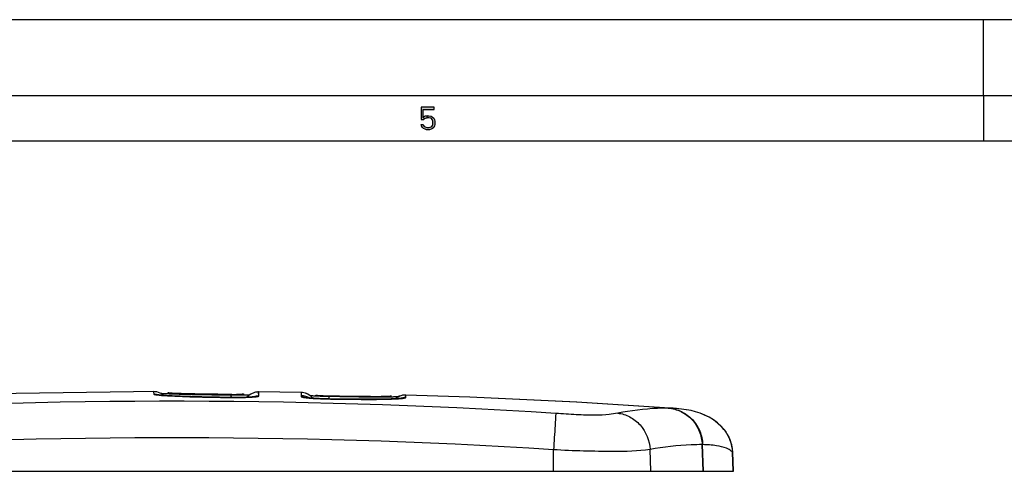
# Model space of a CAD drawing. Units: millimetres. Extents: x 0 to 594, y 0 to 420.
# Drawn here: x 233 to 298, y 390 to 420 of the extents above; entities that cross this region are included whole.
import ezdxf

# ---------------------------------------------------------------- set-up
doc = ezdxf.new("R2010")
doc.units = ezdxf.units.MM
doc.header["$LTSCALE"] = 32.67
doc.layers.get('0').update_dxf_attribs({"linetype": 'CONTINUOUS'})
doc.layers.add('SUPERFICI', color=7, linetype='CONTINUOUS')

msp = doc.modelspace()

# ---------------------------------------------------------------- hatches: boundary and pattern name
at = {"linetype": 'CONTINUOUS'}
for points in [[(259.9498, 414.2465), (259.9498, 413.4167), (260.1248, 413.4167), (260.1748, 413.4806), (260.2248, 413.5125), (260.3498, 413.5444), (260.3498, 413.6721), (260.1998, 413.6402), (260.1498, 413.6082), (260.0747, 413.5444), (260.0747, 414.087), (260.7998, 414.087), (260.7998, 414.2465)], [(260.3498, 413.5444), (260.3498, 413.6721), (260.4497, 413.6721), (260.5998, 413.6402), (260.6747, 413.6082), (260.7748, 413.5125), (260.8248, 413.4167), (260.8497, 413.2891), (260.8497, 413.0976), (260.8248, 413.0019), (260.7748, 412.9061), (260.6997, 412.8423), (260.5998, 412.7785), (260.4997, 412.7465), (260.2997, 412.7465), (260.1998, 412.7785), (260.0997, 412.8423), (260.0248, 412.9061), (259.9748, 413.0019), (259.9498, 413.0976), (260.0747, 413.0976), (260.0997, 413.0338), (260.1498, 412.9699), (260.1998, 412.938), (260.3248, 412.9061), (260.4747, 412.9061), (260.5998, 412.938), (260.6497, 412.9699), (260.6997, 413.0338), (260.7248, 413.0976), (260.7248, 413.321), (260.6747, 413.4167), (260.6248, 413.4806), (260.5748, 413.5125), (260.4497, 413.5444)]]:
    msp.add_hatch(color=2, dxfattribs=at).paths.add_polyline_path(points)

# ---------------------------------------------------------------- linework, layer by layer
at = {"color": 7, "linetype": 'CONTINUOUS'}
for p, q in [((594, 420), (0, 420)), ((297, 415), (297, 420)), ((5, 415), (589, 415)), ((296.9998, 414.9965), (296.9998, 411.9965)), ((586, 412), (8, 412)), ((243.275, 395.3445), (243.2749, 395.345)), ((247.4013, 395.3088), (247.2251, 395.3104)), ((247.4707, 395.3081), (247.4013, 395.3088)), ((248.238, 395.3491), (248.2489, 395.3361)), ((248.2489, 395.3347), (248.2489, 395.2616)), ((248.7157, 395.3309), (248.6232, 395.2684)), ((249.2388, 395.4722), (249.1436, 395.4686)), ((252.6405, 395.2173), (252.614, 395.2387)), ((258.9435, 395.2727), (258.8393, 395.2704)), ((276.6661, 394.3903), (276.6579, 394.3908)), ((280.521, 390.2459), (280.4781, 391.4765))]:
    msp.add_line(p, q, dxfattribs=at)
at = {"color": 9, "linetype": 'CONTINUOUS'}
msp.add_line((247.4707, 395.3081), (247.4692, 395.2569), dxfattribs=at)
msp.add_line((247.4707, 395.3081), (247.4692, 395.2569), dxfattribs=at)
at = {"color": 6, "linetype": 'CONTINUOUS'}
msp.add_line((248.2489, 395.3361), (248.2476, 395.2616), dxfattribs=at)
at = {"color": 2, "linetype": 'CONTINUOUS'}
for points in [[(259.9498, 414.2465), (259.9498, 413.4167), (260.1248, 413.4167), (260.1748, 413.4806), (260.2248, 413.5125), (260.3498, 413.5444), (260.3498, 413.6721), (260.1998, 413.6402), (260.1498, 413.6082), (260.0747, 413.5444), (260.0747, 414.087), (260.7998, 414.087), (260.7998, 414.2465), (259.9498, 414.2465)], [(260.3498, 413.5444), (260.3498, 413.6721), (260.4497, 413.6721), (260.5998, 413.6402), (260.6747, 413.6082), (260.7748, 413.5125), (260.8248, 413.4167), (260.8497, 413.2891), (260.8497, 413.0976), (260.8248, 413.0019), (260.7748, 412.9061), (260.6997, 412.8423), (260.5998, 412.7785), (260.4997, 412.7465), (260.2997, 412.7465), (260.1998, 412.7785), (260.0997, 412.8423), (260.0248, 412.9061), (259.9748, 413.0019), (259.9498, 413.0976), (260.0747, 413.0976), (260.0997, 413.0338), (260.1498, 412.9699), (260.1998, 412.938), (260.3248, 412.9061), (260.4747, 412.9061), (260.5998, 412.938), (260.6497, 412.9699), (260.6997, 413.0338), (260.7248, 413.0976), (260.7248, 413.321), (260.6747, 413.4167), (260.6248, 413.4806), (260.5748, 413.5125), (260.4497, 413.5444), (260.3498, 413.5444)]]:
    msp.add_lwpolyline(points, dxfattribs=at)
at = {"color": 7, "linetype": 'CONTINUOUS'}
for points in [[(242.6423, 395.4411), (242.53, 395.4725), (242.4149, 395.4906), (242.3135, 395.4954)], [(242.8095, 395.3639), (242.7501, 395.3968), (242.6423, 395.4411)], [(248.9206, 395.4237), (248.8151, 395.3829), (248.7157, 395.3309)], [(249.1436, 395.4686), (249.0306, 395.4525), (248.9206, 395.4237)], [(252.2088, 395.4168), (252.1106, 395.4308), (252.0351, 395.4349)], [(252.3881, 395.3644), (252.3011, 395.3944), (252.2088, 395.4168)], [(252.614, 395.2387), (252.5442, 395.2859), (252.4692, 395.3279), (252.3881, 395.3644)], [(258.609, 395.2259), (258.4994, 395.1837), (258.4357, 395.1502)], [(258.8393, 395.2704), (258.7228, 395.2549), (258.609, 395.2259)], [(279.8918, 393.0112), (279.7327, 393.1906), (279.4735, 393.4324), (279.1997, 393.6381), (278.9161, 393.8107), (278.6257, 393.9539), (278.3304, 394.0715), (278.0331, 394.1662), (277.7325, 394.242), (277.4221, 394.3024), (277.0993, 394.3491), (276.7652, 394.3828), (276.7593, 394.3832)], [(280.4781, 391.4762), (280.4766, 391.5123), (280.4732, 391.568), (280.4686, 391.6236), (280.4628, 391.6791), (280.4558, 391.7344), (280.4476, 391.7893), (280.4381, 391.844), (280.4276, 391.8982), (280.4158, 391.952), (280.403, 392.0053), (280.3891, 392.058), (280.3742, 392.1101), (280.3582, 392.1616), (280.3413, 392.2122), (280.3235, 392.2621), (280.3048, 392.3112), (280.2854, 392.3594), (280.2651, 392.4067), (280.2442, 392.453), (280.2226, 392.4983), (280.2005, 392.5425), (280.1778, 392.5857), (280.1548, 392.6276), (280.1315, 392.6682), (280.108, 392.7076), (280.0845, 392.7453), (280.0612, 392.7815), (280.038, 392.8161), (280.0154, 392.8488), (279.9936, 392.8795), (279.9724, 392.9083), (279.9524, 392.9348), (279.9334, 392.9594), (279.9156, 392.9819), (279.9003, 393.0009), (279.8918, 393.0112)]]:
    msp.add_lwpolyline(points, dxfattribs=at)
at = {"color": 9, "linetype": 'CONTINUOUS'}
msp.add_arc((262.4348, 395.9039), 19.168, 181.412313, 181.685507, dxfattribs=at)
at = {"color": 7, "linetype": 'CONTINUOUS'}
for centre, radius, start, end in [((247.5752, 415.4826), 20.1752, 269.703126, 270.380223), ((247.5985, 411.5393), 16.2319, 270.390156, 270.657901)]:
    msp.add_arc(centre, radius, start, end, dxfattribs=at)
for points, knots in [([(247.2251, 395.3104), (246.7699, 395.3146), (246.0934, 395.3217), (245.2081, 395.3356), (244.5826, 395.3495), (244.0409, 395.3619), (243.5959, 395.3861), (243.394, 395.3916), (243.273, 395.4172), (243.2726, 395.4315)], [0, 0, 0, 0, 0.3447795, 0.5121345, 0.6715951, 0.8161919, 0.930526, 0.9891768, 1, 1, 1, 1]), ([(248.099, 395.3168), (248.0771, 395.3157), (247.9725, 395.3114), (247.8678, 395.3095), (247.7849, 395.3085)], [0, 0, 0, 0, 0.2088177, 1, 1, 1, 1]), ([(248.2489, 395.3361), (248.2489, 395.3324), (248.2304, 395.3289), (248.188, 395.3208), (248.1362, 395.3187), (248.099, 395.3168)], [0, 0, 0, 0, 0.0734294, 0.265456, 1, 1, 1, 1])]:
    msp.add_open_spline(points, degree=3, knots=knots, dxfattribs=at)
at = {"layer": 'SUPERFICI', "color": 9, "linetype": 'CONTINUOUS'}
for p, q in [((242.3135, 395.4954), (242.3253, 395.3389)), ((249.2426, 395.2064), (249.2381, 395.4722)), ((253.7808, 395.1674), (253.7792, 395.2221)), ((253.7808, 395.1674), (253.7792, 395.2221)), ((258.9298, 395.107), (258.9435, 395.2727)), ((258.9383, 395.2035), (258.9425, 395.2592)), ((258.9434, 395.271), (258.9436, 395.2727)), ((247.316, 395.1092), (247.3231, 395.1116)), ((253.9688, 395.0079), (253.9611, 395.0109)), ((276.246, 394.4079), (276.2153, 394.4083)), ((276.2448, 394.408), (276.2165, 394.4083)), ((278.5207, 390.2459), (278.4614, 392.0017)), ((278.4932, 392.0012), (278.4614, 392.0017)), ((278.5525, 390.2459), (278.4932, 392.0012)), ((268.6662, 390.2459), (268.6662, 391.6676)), ((275.0744, 390.2459), (275.0281, 391.6851)), ((280.4977, 390.2459), (280.4536, 391.5122))]:
    msp.add_line(p, q, dxfattribs=at)
at = {"layer": 'SUPERFICI', "color": 7, "linetype": 'CONTINUOUS'}
for p, q in [((242.6141, 395.2808), (242.6125, 395.281)), ((242.6403, 395.2767), (242.6315, 395.278)), ((242.6503, 395.2754), (242.6403, 395.2767)), ((242.6614, 395.2739), (242.6503, 395.2754)), ((242.6739, 395.2723), (242.6614, 395.2739)), ((242.6879, 395.2707), (242.6739, 395.2723)), ((242.7034, 395.2689), (242.6879, 395.2707)), ((242.7289, 395.2661), (242.7034, 395.2689)), ((242.7568, 395.2632), (242.7289, 395.2661)), ((242.7873, 395.2602), (242.7568, 395.2632)), ((242.8201, 395.2572), (242.7873, 395.2602)), ((242.8509, 395.3613), (242.8096, 395.3639)), ((242.8553, 395.2541), (242.8201, 395.2572)), ((242.8893, 395.359), (242.8509, 395.3613)), ((242.8928, 395.251), (242.8553, 395.2541)), ((242.9295, 395.3567), (242.8893, 395.359)), ((242.9325, 395.2478), (242.8928, 395.251)), ((242.9716, 395.3544), (242.9295, 395.3567)), ((242.9743, 395.2446), (242.9325, 395.2478)), ((243.0385, 395.351), (242.9716, 395.3544)), ((243.0181, 395.2414), (242.9743, 395.2446)), ((243.0638, 395.2382), (243.0181, 395.2414)), ((243.1097, 395.3475), (243.0385, 395.351)), ((243.1114, 395.235), (243.0638, 395.2382)), ((243.1845, 395.3441), (243.1097, 395.3475)), ((243.1609, 395.2318), (243.1114, 395.235)), ((243.212, 395.2286), (243.1609, 395.2318)), ((243.263, 395.3407), (243.1845, 395.3441)), ((243.2648, 395.2255), (243.212, 395.2286)), ((243.3449, 395.3373), (243.263, 395.3407)), ((243.3192, 395.2223), (243.2648, 395.2255)), ((243.3751, 395.2192), (243.3192, 395.2223)), ((243.4302, 395.334), (243.3449, 395.3373)), ((243.452, 395.2151), (243.3751, 395.2192)), ((243.5188, 395.3307), (243.4302, 395.334)), ((243.5315, 395.211), (243.452, 395.2151)), ((243.6104, 395.3274), (243.5188, 395.3307)), ((243.6133, 395.207), (243.5315, 395.211)), ((243.705, 395.3242), (243.6104, 395.3274)), ((243.6976, 395.2031), (243.6133, 395.207)), ((243.7841, 395.1992), (243.6976, 395.2031)), ((243.8024, 395.3211), (243.705, 395.3242)), ((243.8727, 395.1953), (243.7841, 395.1992)), ((243.9027, 395.318), (243.8024, 395.3211)), ((243.9635, 395.1916), (243.8727, 395.1953)), ((244.0056, 395.315), (243.9027, 395.318)), ((244.0564, 395.1878), (243.9635, 395.1916)), ((244.1111, 395.3121), (244.0056, 395.315)), ((244.1512, 395.1842), (244.0564, 395.1878)), ((244.2191, 395.3092), (244.1111, 395.3121)), ((244.248, 395.1806), (244.1512, 395.1842)), ((244.3668, 395.3054), (244.2191, 395.3092)), ((244.3466, 395.1771), (244.248, 395.1806)), ((244.4471, 395.1737), (244.3466, 395.1771)), ((244.4803, 395.3026), (244.3668, 395.3054)), ((244.5493, 395.1703), (244.4471, 395.1737)), ((244.596, 395.2999), (244.4803, 395.3026)), ((244.6533, 395.167), (244.5493, 395.1703)), ((244.7139, 395.2973), (244.596, 395.2999)), ((244.759, 395.1638), (244.6533, 395.167)), ((244.834, 395.2948), (244.7139, 395.2973)), ((244.8663, 395.1606), (244.759, 395.1638)), ((244.9563, 395.2923), (244.834, 395.2948)), ((244.9752, 395.1576), (244.8663, 395.1606)), ((245.0806, 395.2899), (244.9563, 395.2923)), ((245.0857, 395.1546), (244.9752, 395.1576)), ((245.2497, 395.2867), (245.0806, 395.2899)), ((245.1977, 395.1516), (245.0857, 395.1546)), ((245.3398, 395.1481), (245.1977, 395.1516)), ((245.4225, 395.2837), (245.2497, 395.2867)), ((245.4841, 395.1446), (245.3398, 395.1481)), ((245.5989, 395.2808), (245.4225, 395.2837)), ((245.6306, 395.1413), (245.4841, 395.1446)), ((245.7788, 395.2781), (245.5989, 395.2808)), ((245.7793, 395.1381), (245.6306, 395.1413)), ((245.9621, 395.2754), (245.7788, 395.2781)), ((245.9299, 395.135), (245.7793, 395.1381)), ((246.0825, 395.132), (245.9299, 395.135)), ((246.1489, 395.2729), (245.9621, 395.2754)), ((246.2371, 395.1291), (246.0825, 395.132)), ((246.339, 395.2704), (246.1489, 395.2729)), ((246.4249, 395.1258), (246.2371, 395.1291)), ((246.5326, 395.2681), (246.339, 395.2704)), ((246.6472, 395.122), (246.4249, 395.1258)), ((246.7792, 395.2653), (246.5326, 395.2681)), ((246.8729, 395.1184), (246.6472, 395.122)), ((247.1846, 395.261), (246.7792, 395.2653)), ((247.4004, 395.2589), (247.1846, 395.261)), ((247.4986, 395.258), (247.4004, 395.2589)), ((248.6298, 395.2718), (248.5709, 395.2697)), ((252.0351, 395.4349), (249.2388, 395.4722)), ((252.1175, 395.4301), (252.0351, 395.4349)), ((253.0094, 395.2663), (252.9996, 395.2715)), ((252.9996, 395.1975), (252.9996, 395.2359)), ((253.7792, 395.2221), (253.9316, 395.2193)), ((253.9316, 395.2193), (254.2358, 395.2139)), ((254.5831, 395.1583), (253.9317, 395.1693)), ((254.7927, 395.155), (254.5831, 395.1583)), ((254.9984, 395.1519), (254.7927, 395.155)), ((255.2002, 395.1491), (254.9984, 395.1519)), ((255.3981, 395.1464), (255.2002, 395.1491)), ((255.544, 395.1446), (255.3981, 395.1464)), ((255.6876, 395.1429), (255.544, 395.1446)), ((255.8289, 395.1414), (255.6876, 395.1429)), ((255.9679, 395.14), (255.8289, 395.1414)), ((256.1046, 395.1387), (255.9679, 395.14)), ((256.2389, 395.1376), (256.1046, 395.1387)), ((256.3707, 395.1366), (256.2389, 395.1376)), ((256.5001, 395.1358), (256.3707, 395.1366)), ((256.627, 395.1351), (256.5001, 395.1358)), ((256.7513, 395.1345), (256.627, 395.1351)), ((256.873, 395.1342), (256.7513, 395.1345)), ((256.992, 395.1339), (256.873, 395.1342)), ((257.1084, 395.1338), (256.992, 395.1339)), ((257.222, 395.1339), (257.1084, 395.1338)), ((257.3326, 395.1341), (257.222, 395.1339)), ((257.4402, 395.1344), (257.3326, 395.1341)), ((257.5446, 395.1349), (257.4402, 395.1344)), ((257.6456, 395.1356), (257.5446, 395.1349)), ((257.7432, 395.1364), (257.6456, 395.1356)), ((257.8374, 395.1374), (257.7432, 395.1364)), ((257.928, 395.1385), (257.8374, 395.1374)), ((258.0146, 395.1398), (257.928, 395.1385)), ((257.9658, 395.1403), (257.9659, 395.1404)), ((258.0701, 395.1407), (258.0146, 395.1398)), ((258.1237, 395.1417), (258.0701, 395.1407)), ((258.1755, 395.1428), (258.1237, 395.1417)), ((258.2253, 395.1439), (258.1755, 395.1428)), ((258.2731, 395.1451), (258.2253, 395.1439)), ((258.3188, 395.1463), (258.2731, 395.1451)), ((258.3622, 395.1476), (258.3188, 395.1463)), ((258.4033, 395.149), (258.3622, 395.1476)), ((258.4356, 395.1501), (258.4033, 395.149)), ((247.1019, 395.1149), (246.8729, 395.1184)), ((247.3674, 395.111), (247.1019, 395.1149)), ((254.3118, 395.0057), (254.0512, 395.0095)), ((254.5053, 395.003), (254.3118, 395.0057)), ((254.7287, 395), (254.5053, 395.003)), ((254.8867, 394.9981), (254.7287, 395)), ((255.0432, 394.9963), (254.8867, 394.9981)), ((255.1981, 394.9947), (255.0432, 394.9963)), ((255.3513, 394.9933), (255.1981, 394.9947)), ((255.5027, 394.992), (255.3513, 394.9933)), ((255.6225, 394.9911), (255.5027, 394.992)), ((255.741, 394.9904), (255.6225, 394.9911)), ((255.8582, 394.9898), (255.741, 394.9904)), ((255.974, 394.9893), (255.8582, 394.9898)), ((256.0884, 394.989), (255.974, 394.9893)), ((256.2012, 394.9888), (256.0884, 394.989)), ((256.3125, 394.9887), (256.2012, 394.9888)), ((256.4221, 394.9888), (256.3125, 394.9887)), ((256.53, 394.989), (256.4221, 394.9888)), ((256.6362, 394.9894), (256.53, 394.989)), ((256.7405, 394.9899), (256.6362, 394.9894)), ((256.843, 394.9905), (256.7405, 394.9899)), ((256.9435, 394.9913), (256.843, 394.9905)), ((257.0421, 394.9922), (256.9435, 394.9913)), ((257.1385, 394.9933), (257.0421, 394.9922)), ((257.2328, 394.9944), (257.1385, 394.9933)), ((257.3249, 394.9958), (257.2328, 394.9944)), ((257.4148, 394.9972), (257.3249, 394.9958)), ((257.5023, 394.9988), (257.4148, 394.9972)), ((257.5873, 395.0006), (257.5023, 394.9988)), ((257.6698, 395.0024), (257.5873, 395.0006)), ((257.7498, 395.0044), (257.6698, 395.0024)), ((257.8079, 395.006), (257.7498, 395.0044)), ((257.8645, 395.0076), (257.8079, 395.006)), ((257.9196, 395.0093), (257.8645, 395.0076)), ((257.973, 395.0111), (257.9196, 395.0093)), ((258.0247, 395.0129), (257.973, 395.0111)), ((258.0747, 395.0148), (258.0247, 395.0129)), ((258.1229, 395.0167), (258.0747, 395.0148)), ((258.1693, 395.0187), (258.1229, 395.0167)), ((258.2138, 395.0208), (258.1693, 395.0187)), ((258.2564, 395.0229), (258.2138, 395.0208)), ((258.2968, 395.025), (258.2564, 395.0229)), ((258.3352, 395.0272), (258.2968, 395.025)), ((258.3714, 395.0293), (258.3352, 395.0272)), ((258.4056, 395.0315), (258.3714, 395.0293)), ((258.4376, 395.0337), (258.4056, 395.0315)), ((258.4674, 395.0359), (258.4376, 395.0337)), ((258.495, 395.0381), (258.4674, 395.0359)), ((258.5199, 395.0401), (258.495, 395.0381)), ((258.5352, 395.0415), (258.5199, 395.0401)), ((258.5494, 395.0428), (258.5352, 395.0415)), ((258.5627, 395.0442), (258.5494, 395.0428)), ((258.5749, 395.0454), (258.5627, 395.0442)), ((258.5859, 395.0466), (258.5749, 395.0454)), ((258.5955, 395.0477), (258.5859, 395.0466)), ((258.604, 395.0487), (258.5955, 395.0477)), ((258.6111, 395.0497), (258.604, 395.0487)), ((258.6171, 395.0505), (258.6111, 395.0497)), ((258.6219, 395.0512), (258.6171, 395.0505)), ((258.6254, 395.0517), (258.6219, 395.0512)), ((276.6578, 394.3908), (270.1828, 394.7919)), ((276.6664, 394.3902), (276.6579, 394.3908)), ((280.521, 390.2459), (280.4773, 391.4978)), ((280.4781, 391.4764), (280.4781, 391.4765)), ((206.3078, 390.2459), (280.5205, 390.2459))]:
    msp.add_line(p, q, dxfattribs=at)
at = {"layer": 'SUPERFICI', "color": 6, "linetype": 'CONTINUOUS'}
for p, q in [((253.0009, 395.1975), (252.9996, 395.2715)), ((252.9996, 395.2359), (253.0003, 395.1975))]:
    msp.add_line(p, q, dxfattribs=at)
at = {"layer": 'SUPERFICI', "color": 7, "linetype": 'CONTINUOUS'}
for points in [[(242.3135, 395.4954), (240.9895, 395.4888), (233.2518, 395.3797), (225.3605, 395.1467), (217.2914, 394.7839), (209.38, 394.3089)], [(242.9773, 395.2444), (242.9434, 395.2751), (242.8479, 395.3429), (242.7452, 395.3992), (242.6365, 395.4431), (242.5235, 395.4739), (242.4077, 395.4913), (242.3135, 395.4954)], [(242.621, 395.2796), (242.616, 395.2805), (242.6141, 395.2808)], [(242.6315, 395.278), (242.6241, 395.2791), (242.621, 395.2796)], [(248.9632, 395.159), (248.9636, 395.1591), (248.9608, 395.1586), (248.9511, 395.1572), (248.9336, 395.1549), (248.9102, 395.1522), (248.8811, 395.1492), (248.8461, 395.1459), (248.8064, 395.1426), (248.7625, 395.1392), (248.7139, 395.1359), (248.6611, 395.1327), (248.6041, 395.1296), (248.5431, 395.1266), (248.4781, 395.1237), (248.4095, 395.1211), (248.3374, 395.1186), (248.2618, 395.1164), (248.1829, 395.1144), (248.101, 395.1127), (248.0162, 395.1113), (247.9289, 395.1103), (247.8393, 395.1095), (247.7477, 395.1091), (247.6543, 395.109), (247.5596, 395.1093), (247.4638, 395.11), (247.3674, 395.111)], [(247.6637, 395.2573), (247.5816, 395.2576), (247.4986, 395.258)], [(248.5709, 395.2697), (248.5151, 395.2679), (248.4565, 395.2662), (248.3954, 395.2647), (248.3317, 395.2632), (248.2657, 395.2619), (248.1973, 395.2608), (248.1266, 395.2598), (248.0538, 395.2589), (247.979, 395.2582), (247.9025, 395.2577), (247.8243, 395.2573), (247.7447, 395.2572), (247.6637, 395.2573)], [(248.5954, 395.2465), (248.5223, 395.1805), (248.4702, 395.1234)], [(249.2388, 395.4722), (249.1842, 395.4713), (249.0768, 395.4607), (248.9697, 395.4382), (248.8668, 395.4046), (248.7691, 395.3606), (248.6776, 395.307), (248.5954, 395.2465)], [(252.7024, 395.1649), (252.6371, 395.221), (252.5661, 395.272), (252.4893, 395.3175), (252.4058, 395.3572), (252.3158, 395.3899), (252.2199, 395.4146), (252.1175, 395.4301)], [(252.7375, 395.2113), (252.6777, 395.2149), (252.6416, 395.2172)], [(252.7996, 395.0589), (252.7615, 395.1048), (252.7024, 395.1649)], [(253.5836, 395.1766), (253.4955, 395.179), (253.4089, 395.1817), (253.3242, 395.1845), (253.2417, 395.1875), (253.1614, 395.1906), (253.0835, 395.1938), (253.0084, 395.1971), (252.9361, 395.2005), (252.8668, 395.2041), (252.8006, 395.2076), (252.7375, 395.2113)], [(253.9317, 395.1693), (253.8553, 395.1706), (253.7638, 395.1724), (253.6731, 395.1744), (253.5836, 395.1766)], [(258.9435, 395.2727), (258.8465, 395.2709), (258.7294, 395.2562), (258.6148, 395.2277), (258.5044, 395.1859), (258.3996, 395.1314), (258.3021, 395.065), (258.2535, 395.0227)], [(270.1828, 394.7919), (263.1441, 395.1247), (258.9435, 395.2727)], [(276.6578, 394.3908), (270.2089, 394.7904), (263.1637, 395.1239), (258.9435, 395.2727)], [(254.0512, 395.0095), (253.9068, 395.0118), (253.8173, 395.0135), (253.7286, 395.0156), (253.6408, 395.0179), (253.5542, 395.0206), (253.469, 395.0235), (253.3856, 395.0267), (253.304, 395.0301), (253.2245, 395.0337), (253.1473, 395.0375), (253.0726, 395.0415), (253.0006, 395.0456), (252.9315, 395.0499), (252.8652, 395.0543), (252.8019, 395.0587), (252.7418, 395.0632), (252.685, 395.0678), (252.6316, 395.0723), (252.5817, 395.0769), (252.5353, 395.0814), (252.4923, 395.0859), (252.453, 395.0903), (252.4181, 395.0944), (252.3877, 395.0983), (252.3619, 395.1019), (252.3418, 395.105), (252.3267, 395.1075), (252.3226, 395.1082)], [(258.6278, 395.0521), (258.6278, 395.0521), (258.6279, 395.0521), (258.6275, 395.052), (258.6266, 395.0519), (258.6254, 395.0517)], [(279.8916, 393.0115), (279.7419, 393.1809), (279.4815, 393.4257), (279.2062, 393.6337), (278.9208, 393.8081), (278.6287, 393.9526), (278.3315, 394.0711), (278.0325, 394.1664), (277.7302, 394.2425), (277.4182, 394.3031), (277.0936, 394.3498), (276.7578, 394.3834), (276.6662, 394.3902)], [(280.4332, 391.87), (280.4207, 391.9302), (280.4069, 391.9897), (280.3917, 392.0484), (280.3753, 392.1063), (280.3577, 392.1633), (280.3389, 392.2194), (280.3189, 392.2745), (280.298, 392.3285), (280.2761, 392.3814), (280.2533, 392.4331), (280.2297, 392.4836), (280.2054, 392.5329), (280.1805, 392.5807), (280.155, 392.6272), (280.1292, 392.6722), (280.1032, 392.7155), (280.0771, 392.757), (280.051, 392.7968), (280.0256, 392.8343), (280.0008, 392.8694), (279.9768, 392.9023), (279.9543, 392.9323), (279.933, 392.9598), (279.9134, 392.9846), (279.897, 393.0049), (279.8916, 393.0115)], [(280.462, 391.6858), (280.4539, 391.7477), (280.4443, 391.8091), (280.4332, 391.87)], [(280.4773, 391.4978), (280.4737, 391.5608), (280.4687, 391.6235), (280.462, 391.6858)]]:
    msp.add_lwpolyline(points, dxfattribs=at)
at = {"layer": 'SUPERFICI', "color": 9, "linetype": 'CONTINUOUS'}
for points in [[(242.3134, 395.4954), (242.3134, 395.4944), (242.3142, 395.4845)], [(242.3142, 395.4845), (242.3176, 395.4327), (242.3207, 395.391), (242.3253, 395.3389)], [(249.2426, 395.2064), (249.2435, 395.2971), (249.2427, 395.3691), (249.2412, 395.4222), (249.2398, 395.4564), (249.2387, 395.4714), (249.2384, 395.4722)], [(258.9298, 395.107), (258.9347, 395.1602), (258.9383, 395.2035)]]:
    msp.add_lwpolyline(points, dxfattribs=at)
at = {"layer": 'SUPERFICI', "color": 7, "linetype": 'CONTINUOUS'}
msp.add_arc((254.0626, 410.8477), 15.6282, 268.080659, 268.96081, dxfattribs=at)
at = {"layer": 'SUPERFICI', "color": 9, "linetype": 'CONTINUOUS'}
for centre, radius, start, end in [((239.6349, 395.8773), 18.3458, 357.693433, 357.984682), ((276.1268, 386.5493), 7.8595, 86.126663, 89.131473)]:
    msp.add_arc(centre, radius, start, end, dxfattribs=at)
for points in [[(268.8237, 394.0573), (251.4459, 395.1761), (233.9616, 395.0942), (216.5823, 393.9976)], [(242.3253, 395.3389), (242.4503, 395.3394), (242.5774, 395.3157), (242.6939, 395.2702)], [(249.2426, 395.2064), (249.1314, 395.2077), (249.0185, 395.1897), (248.9131, 395.1545)], [(252.0337, 395.251), (252.2239, 395.2478), (252.4203, 395.1857), (252.5778, 395.079)], [(252.0391, 395.2509), (252.0393, 395.2226), (252.0341, 395.1944), (252.0344, 395.1661)], [(252.0344, 395.1661), (252.1472, 395.1641), (252.2612, 395.1423), (252.3669, 395.103)], [(258.9298, 395.107), (258.7997, 395.1112), (258.6663, 395.0891), (258.5444, 395.0433)], [(268.6662, 391.6676), (251.3917, 392.771), (234.0128, 392.6876), (216.7372, 391.6028)], [(279.8928, 393.01), (280.2307, 392.5977), (280.4374, 392.0451), (280.4536, 391.5122)], [(280.4781, 391.4766), (280.4775, 391.491), (280.463, 391.5013), (280.4536, 391.5122)]]:
    msp.add_open_spline(points, degree=3, dxfattribs=at)
for points, knots in [([(242.3253, 395.3389), (242.326, 395.3262), (242.3867, 395.2986), (242.499, 395.2861), (242.7155, 395.2578), (242.8838, 395.2464), (242.9828, 395.2395)], [0, 0, 0, 0, 0.0568164, 0.236683, 0.5565249, 1, 1, 1, 1]), ([(242.9828, 395.2395), (243.6398, 395.1939), (245.0848, 395.1471), (246.5296, 395.1207), (247.316, 395.1092)], [0, 0, 0, 0, 0.4557287, 1, 1, 1, 1]), ([(247.316, 395.1092), (247.4322, 395.1075), (247.8652, 395.1042), (248.2985, 395.1107), (248.615, 395.1259)], [0, 0, 0, 0, 0.2683128, 1, 1, 1, 1]), ([(247.4004, 395.2588), (247.4137, 395.2585), (247.4128, 395.1834), (247.4232, 395.1486), (247.4259, 395.1121)], [0, 0, 0, 0, 0.2661652, 1, 1, 1, 1]), ([(248.615, 395.1259), (248.7033, 395.1302), (248.8542, 395.1396), (249.0619, 395.156), (249.1625, 395.1772), (249.2426, 395.1906), (249.2426, 395.2064)], [0, 0, 0, 0, 0.4165777, 0.729635, 0.9255085, 1, 1, 1, 1]), ([(252.0344, 395.1661), (252.0345, 395.1509), (252.1076, 395.1352), (252.2028, 395.1118), (252.3955, 395.0895), (252.5364, 395.0756), (252.6188, 395.0688)], [0, 0, 0, 0, 0.0760205, 0.2718684, 0.5840279, 1, 1, 1, 1]), ([(252.0357, 395.4349), (252.0395, 395.4348), (252.0342, 395.4107), (252.0402, 395.3849), (252.0359, 395.3223), (252.0381, 395.2779), (252.0391, 395.2509)], [0, 0, 0, 0, 0.0624655, 0.2484067, 0.5600995, 1, 1, 1, 1]), ([(253.8778, 395.1702), (253.8635, 395.1702), (253.8617, 395.0901), (253.8498, 395.0531), (253.8458, 395.0142)], [0, 0, 0, 0, 0.2669001, 1, 1, 1, 1]), ([(252.6188, 395.0688), (252.7171, 395.0606), (253.1665, 395.0289), (253.617, 395.0133), (253.9688, 395.0079)], [0, 0, 0, 0, 0.2189256, 1, 1, 1, 1]), ([(253.9688, 395.0079), (254.739, 394.9961), (256.1588, 394.98), (257.5794, 394.9879), (258.2285, 395.0164)], [0, 0, 0, 0, 0.542467, 1, 1, 1, 1]), ([(258.2285, 395.0164), (258.3332, 395.0211), (258.5118, 395.0286), (258.7423, 395.0536), (258.8632, 395.0638), (258.9289, 395.0932), (258.9298, 395.107)], [0, 0, 0, 0, 0.439652, 0.7599091, 0.9418313, 1, 1, 1, 1]), ([(268.8237, 394.0573), (268.8021, 393.7944), (268.7544, 392.9975), (268.7003, 392.2011), (268.6662, 391.6676)], [0, 0, 0, 0, 0.330417, 1, 1, 1, 1]), ([(272.9011, 394.0793), (272.7119, 394.0462), (272.2253, 393.9619), (271.3082, 393.9244), (270.1381, 393.9703), (269.2704, 394.0286), (268.8237, 394.0573)], [0, 0, 0, 0, 0.1409114, 0.3619517, 0.6715643, 1, 1, 1, 1]), ([(276.2153, 394.4083), (275.9825, 394.4114), (274.871, 394.3843), (273.7662, 394.2307), (272.9011, 394.0793)], [0, 0, 0, 0, 0.2095193, 1, 1, 1, 1]), ([(272.9011, 394.0793), (273.1769, 394.0486), (273.7292, 393.8733), (274.6402, 393.1503), (274.9946, 392.266), (275.0282, 391.6851)], [0, 0, 0, 0, 0.2424065, 0.491755, 1, 1, 1, 1]), ([(276.2153, 394.4083), (276.5089, 394.3871), (277.0964, 394.2298), (277.8286, 393.686), (278.3232, 392.9102), (278.4514, 392.3048), (278.4614, 392.0017)], [0, 0, 0, 0, 0.2463121, 0.4948332, 0.7463176, 1, 1, 1, 1]), ([(276.246, 394.4079), (276.5398, 394.3867), (277.1276, 394.2295), (277.8602, 393.6858), (278.355, 392.9099), (278.4832, 392.3043), (278.4932, 392.0012)], [0, 0, 0, 0, 0.2463711, 0.4949062, 0.746363, 1, 1, 1, 1]), ([(278.4614, 392.0017), (278.2208, 392.005), (277.0702, 391.9801), (275.9257, 391.8318), (275.0281, 391.6851)], [0, 0, 0, 0, 0.2092153, 1, 1, 1, 1]), ([(280.0679, 391.7658), (279.8581, 391.8511), (279.3314, 391.9643), (278.7993, 391.9961), (278.4932, 392.0012)], [0, 0, 0, 0, 0.4251783, 1, 1, 1, 1]), ([(275.0281, 391.6851), (274.2362, 391.5586), (272.1025, 391.5336), (269.9841, 391.5855), (268.6662, 391.6676)], [0, 0, 0, 0, 0.3778571, 1, 1, 1, 1]), ([(280.4536, 391.5122), (280.4317, 391.5378), (280.321, 391.6468), (280.1801, 391.7202), (280.0679, 391.7658)], [0, 0, 0, 0, 0.2175964, 1, 1, 1, 1])]:
    msp.add_open_spline(points, degree=3, knots=knots, dxfattribs=at)
at = {"layer": 'SUPERFICI', "color": 7, "linetype": 'CONTINUOUS'}
for points, knots in [([(252.9996, 395.2715), (252.9996, 395.2678), (253.0182, 395.2646), (253.0602, 395.2547), (253.1121, 395.2515), (253.1493, 395.2485)], [0, 0, 0, 0, 0.0729344, 0.2652982, 1, 1, 1, 1]), ([(253.1493, 395.2485), (253.1759, 395.2464), (253.3057, 395.2373), (253.4358, 395.2318), (253.5392, 395.2283)], [0, 0, 0, 0, 0.2049499, 1, 1, 1, 1]), ([(254.2358, 395.2139), (254.6702, 395.2063), (255.3149, 395.1961), (256.1572, 395.1871), (256.7483, 395.185), (257.2562, 395.1831), (257.6698, 395.1964), (257.8571, 395.1959), (257.9688, 395.2186), (257.9693, 395.2322)], [0, 0, 0, 0, 0.3485312, 0.5169032, 0.6765707, 0.8202037, 0.9321865, 0.9891333, 1, 1, 1, 1])]:
    msp.add_open_spline(points, degree=3, knots=knots, dxfattribs=at)

doc.saveas('drawing.dxf')
